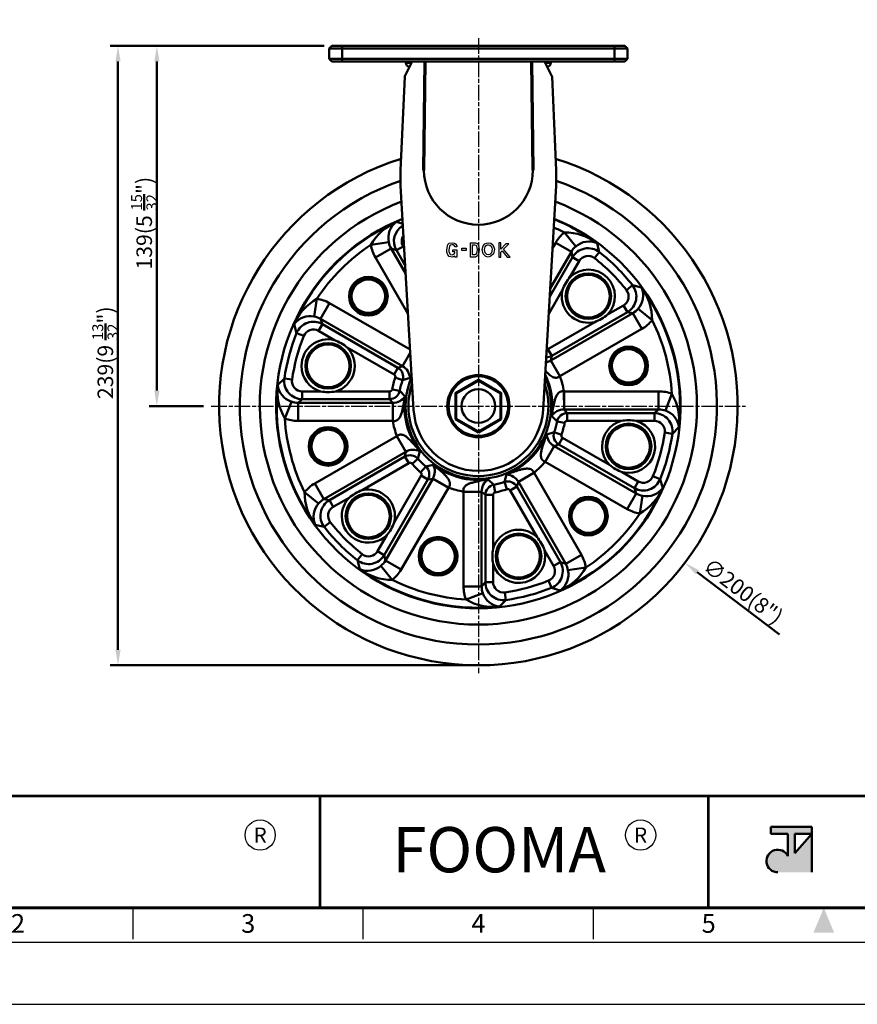
# Model space of a CAD drawing. Units: millimetres. Extents: x 0 to 2887, y 0 to 713.
# Drawn here: x 2096 to 2419, y 0 to 380 of the extents above; entities that cross this region are included whole.
import ezdxf
from ezdxf.enums import TextEntityAlignment as Align

# ---------------------------------------------------------------- set-up
doc = ezdxf.new("R2010")
doc.units = ezdxf.units.MM
doc.header["$LTSCALE"] = 0.5
doc.linetypes.add('AM_ISO08W050', pattern=[18, 12, -1.5, 3, -1.5])
doc.layers.get('0').update_dxf_attribs({"color": 3})
doc.layers.add('AM_7', color=1, linetype='AM_ISO08W050', lineweight=25)
doc.layers.add('AM_VIS', color=3, linetype='Continuous', lineweight=50)
doc.styles.add('GDD', font='romans.shx', dxfattribs={"oblique": 15})
doc.styles.add('SECTION', font='monosi.ttf', dxfattribs={"height": 3})
doc.styles.add('홈피용footmaster', font='HYMJRE.TTF')

# ---------------------------------------------------------------- blocks, each defined once
blk = doc.blocks.new('FORMAT-홈피용-HOR')
at = {"layer": 'AM_VIS'}
h = blk.add_hatch(color=1, dxfattribs=at)
h.paths.add_polyline_path([(195.83, 27.41), (198.56, 27.41), (195.83, 24.32)], flags=16)
edge = h.paths.add_edge_path()
edge.add_line((192.01, 28.51), (192.01, 27.41))
edge.add_line((192.01, 27.41), (194.74, 27.41))
edge.add_line((194.74, 27.41), (194.74, 23.84))
edge.add_arc((193.1, 23.04), 1.82, 25.8419, 270)
edge.add_line((193.1, 21.22), (198.56, 21.22))
edge.add_line((198.56, 21.22), (198.56, 28.51))
edge.add_line((198.56, 28.51), (192.01, 28.51))
at = {"color": 9}
for p, q in [((119.54, 15.5), (119.54, 33.5)), ((181.96, 15.5), (181.96, 33.5))]:
    blk.add_line(p, q, dxfattribs=at)
at = {"color": 8}
for p, q in [((89.5, 10.5), (89.5, 15.5)), ((126.5, 10.5), (126.5, 15.5)), ((163.5, 10.5), (163.5, 15.5))]:
    blk.add_line(p, q, dxfattribs=at)
blk.add_lwpolyline([(0, 0), (401, 0), (401, 297), (0, 297)], close=True)
at = {"color": 5}
blk.add_lwpolyline([(10, 10), (391, 10), (391, 287), (10, 287)], close=True, dxfattribs=at)
at = {"const_width": 0.5}
blk.add_lwpolyline([(15.5, 15.5), (385.5, 15.5), (385.5, 281.5), (15.5, 281.5)], close=True, dxfattribs=at)
at = {"const_width": 0.45}
for points in [[(275.6, 15.5), (275.6, 33.5), (15.5, 33.5)], [(119.54, 33.5), (119.54, 15.5)], [(181.96, 33.5), (181.96, 15.5)]]:
    blk.add_lwpolyline(points, dxfattribs=at)
at = {"color": 1}
for centre in [(109.92, 27.21), (109.92, 27.21), (171.06, 27.21)]:
    blk.add_circle(centre, 2.43, dxfattribs=at)
blk.add_solid([(198.83, 11.5), (202.17, 11.5), (200.5, 15.5)], dxfattribs=at)
at = {"layer": 'AM_VIS', "color": 1, "ltscale": 25.4}
for p, q in [((192.01, 28.51), (198.56, 28.51)), ((192.01, 28.51), (192.01, 27.41)), ((198.56, 28.51), (198.56, 21.22)), ((192.01, 27.41), (194.74, 27.41)), ((194.74, 27.41), (194.74, 23.84)), ((195.83, 27.41), (195.83, 24.32)), ((198.56, 27.41), (195.83, 24.32)), ((195.83, 27.41), (198.56, 27.41))]:
    blk.add_line(p, q, dxfattribs=at)
blk.add_arc((193.1, 23.04), 1.82, 25.8419, 270, dxfattribs=at)
at = {"color": 1, "style": '홈피용footmaster'}
for s, height, p in [('FOOMA', 7.283, (148.32, 24.86)), ('R', 2.43, (109.92, 27.21)), ('R', 2.43, (171.06, 27.21))]:
    blk.add_text(s, height=height, dxfattribs=at).set_placement(p, align=Align.MIDDLE_CENTER)
at = {"color": 8, "style": 'SECTION'}
for s, p in [('2', (71, 14.5)), ('3', (108, 14.5)), ('4', (145, 14.5)), ('5', (182, 14.5))]:
    blk.add_text(s, height=3, dxfattribs=at).set_placement(p, align=Align.TOP_CENTER)

msp = doc.modelspace()

# ---------------------------------------------------------------- linework, layer by layer
at = {"color": 2, "linetype": 'Continuous'}
for p, q in [((2260.55, 291.13), (2260.8, 292.62)), ((2260.8, 292.62), (2261.05, 293.25)), ((2261.05, 293.25), (2261.55, 293.68)), ((2261.55, 293.68), (2262.6, 293.89)), ((2261.72, 292.77), (2261.58, 292.4)), ((2261.94, 292.95), (2261.72, 292.77)), ((2262.67, 293.08), (2261.94, 292.95)), ((2262.6, 293.89), (2263.52, 293.78)), ((2263.19, 293.02), (2262.67, 293.08)), ((2263.41, 292.82), (2263.19, 293.02)), ((2263.77, 292.28), (2263.41, 292.82)), ((2263.52, 293.78), (2264.02, 293.36)), ((2264.02, 293.36), (2264.44, 292.72)), ((2264.44, 292.72), (2264.49, 292.28)), ((2269.77, 293.89), (2271.6, 293.89)), ((2269.77, 288.37), (2269.77, 293.89)), ((2270.57, 293.09), (2271.46, 293.09)), ((2270.57, 289.17), (2270.57, 293.09)), ((2271.46, 293.09), (2271.88, 292.93)), ((2271.6, 293.89), (2272.44, 293.57)), ((2271.88, 292.93), (2272.09, 292.56)), ((2272.44, 293.57), (2272.85, 292.83)), ((2272.85, 292.83), (2273.1, 291.34)), ((2274.27, 291.24), (2274.6, 292.72)), ((2274.6, 292.72), (2275.27, 293.46)), ((2275.27, 293.46), (2275.85, 293.78)), ((2275.34, 292.34), (2275.77, 292.83)), ((2275.77, 292.83), (2276.11, 293.01)), ((2275.85, 293.78), (2276.6, 293.89)), ((2276.11, 293.01), (2276.71, 293.1)), ((2276.44, 293.11), (2277.24, 292.94)), ((2276.6, 293.89), (2277.6, 293.68)), ((2277.24, 292.94), (2277.71, 292.54)), ((2277.6, 293.68), (2278.35, 293.04)), ((2278.35, 293.04), (2278.77, 292.19)), ((2280.6, 293.89), (2280.6, 288.37)), ((2281.4, 293.89), (2280.6, 293.89)), ((2281.4, 291.35), (2281.4, 293.89)), ((2283.41, 293.5), (2281.4, 291.35)), ((2282.49, 291.34), (2284.5, 293.5)), ((2284.5, 293.5), (2283.41, 293.5)), ((2260.64, 290.28), (2260.55, 291.13)), ((2261.05, 289.22), (2260.64, 290.28)), ((2261.47, 288.59), (2261.05, 289.22)), ((2261.58, 292.4), (2261.36, 291.1)), ((2261.36, 291.1), (2261.42, 290.47)), ((2261.42, 290.47), (2261.77, 289.59)), ((2261.77, 289.59), (2261.97, 289.28)), ((2261.97, 289.28), (2262.6, 289.2)), ((2262.6, 289.2), (2263.11, 289.33)), ((2262.94, 290.33), (2262.94, 291.13)), ((2262.94, 291.13), (2264.44, 291.13)), ((2263.64, 290.33), (2262.94, 290.33)), ((2263.11, 289.33), (2263.51, 289.58)), ((2263.51, 289.58), (2263.58, 289.7)), ((2263.58, 289.7), (2263.64, 290.12)), ((2263.64, 290.12), (2263.64, 290.33)), ((2264.49, 292.28), (2263.77, 292.28)), ((2264.44, 291.13), (2264.44, 288.37)), ((2266.44, 291.74), (2268.08, 291.74)), ((2266.44, 290.94), (2266.44, 291.74)), ((2268.08, 290.94), (2266.44, 290.94)), ((2268.08, 291.74), (2268.08, 290.94)), ((2271.41, 289.17), (2270.57, 289.17)), ((2271.8, 289.37), (2271.41, 289.17)), ((2272.44, 288.8), (2271.6, 288.37)), ((2272.16, 290.27), (2271.8, 289.37)), ((2272.09, 292.56), (2272.29, 291.33)), ((2272.29, 291.33), (2272.16, 290.27)), ((2272.94, 290.07), (2272.44, 288.8)), ((2273.1, 291.34), (2272.94, 290.07)), ((2274.6, 289.54), (2274.27, 291.24)), ((2275.6, 288.59), (2274.6, 289.54)), ((2275.09, 291.23), (2275.34, 292.34)), ((2275.34, 289.94), (2275.09, 291.23)), ((2275.99, 289.32), (2275.34, 289.94)), ((2276.56, 289.2), (2275.99, 289.32)), ((2277.18, 289.4), (2276.56, 289.2)), ((2277.87, 290.05), (2277.18, 289.4)), ((2278.6, 289.65), (2277.6, 288.69)), ((2277.71, 292.54), (2278, 291.93)), ((2278.12, 291.34), (2277.87, 290.05)), ((2278, 291.93), (2278.12, 291.34)), ((2278.94, 291.34), (2278.6, 289.65)), ((2278.77, 292.19), (2278.94, 291.34)), ((2281.4, 290.18), (2281.94, 290.75)), ((2281.4, 288.37), (2281.4, 290.18)), ((2281.94, 290.75), (2283.94, 288.37)), ((2284.98, 288.37), (2282.49, 291.34)), ((2262.6, 288.37), (2261.47, 288.59)), ((2263.44, 288.59), (2262.6, 288.37)), ((2263.64, 288.71), (2263.44, 288.59)), ((2263.64, 288.37), (2263.64, 288.71)), ((2264.44, 288.37), (2263.64, 288.37)), ((2271.6, 288.37), (2269.77, 288.37)), ((2276.6, 288.37), (2275.6, 288.59)), ((2277.6, 288.69), (2276.6, 288.37)), ((2280.6, 288.37), (2281.4, 288.37)), ((2283.94, 288.37), (2284.98, 288.37))]:
    msp.add_line(p, q, dxfattribs=at)
at = {"layer": 'AM_7'}
for p, q in [((2272.77, 372.83), (2272.77, 127.83)), ((2169.77, 230.83), (2375.77, 230.83))]:
    msp.add_line(p, q, dxfattribs=at)
at = {"layer": 'AM_VIS', "color": 1}
for p, q in [((2213.27, 369.83), (2130.77, 369.83)), ((2213.27, 369.83), (2145.77, 369.83)), ((2133.77, 363.83), (2133.77, 136.83)), ((2148.77, 363.83), (2148.77, 236.83)), ((2166.77, 230.83), (2145.77, 230.83)), ((2388.95, 142.65), (2357.2, 166.74)), ((2269.77, 130.83), (2130.77, 130.83))]:
    msp.add_line(p, q, dxfattribs=at)
at = {"layer": 'AM_VIS'}
for p, q in [((2215.27, 368.83), (2216.27, 369.83)), ((2215.27, 364.83), (2215.27, 368.83)), ((2220.27, 368.83), (2215.27, 368.83)), ((2216.27, 369.83), (2220.27, 369.83)), ((2325.27, 369.83), (2220.27, 369.83)), ((2220.27, 368.83), (2220.27, 369.83)), ((2220.27, 364.83), (2220.27, 368.83)), ((2220.27, 368.83), (2325.27, 368.83)), ((2325.27, 368.83), (2325.27, 369.83)), ((2325.27, 369.83), (2329.27, 369.83)), ((2325.27, 364.83), (2325.27, 368.83)), ((2330.27, 368.83), (2325.27, 368.83)), ((2330.27, 368.83), (2329.27, 369.83)), ((2330.27, 364.83), (2330.27, 368.83)), ((2216.27, 363.83), (2215.27, 364.83)), ((2215.27, 364.83), (2220.27, 364.83)), ((2325.27, 364.83), (2220.27, 364.83)), ((2220.27, 363.83), (2220.27, 364.83)), ((2325.27, 363.83), (2325.27, 364.83)), ((2325.27, 364.83), (2330.27, 364.83)), ((2329.27, 363.83), (2330.27, 364.83)), ((2220.27, 363.83), (2216.27, 363.83)), ((2220.27, 363.83), (2325.27, 363.83)), ((2244.34, 357.9), (2247.25, 363.83)), ((2244.77, 363.83), (2244.77, 363.33)), ((2244.77, 363.33), (2247, 363.33)), ((2251.52, 321.83), (2252.02, 363.83)), ((2251.92, 321.83), (2252.39, 363.83)), ((2293.15, 363.83), (2293.62, 321.83)), ((2293.51, 363.83), (2294.02, 321.83)), ((2298.29, 363.83), (2301.2, 357.9)), ((2298.54, 363.33), (2300.77, 363.33)), ((2300.77, 363.83), (2300.77, 363.33)), ((2329.27, 363.83), (2325.27, 363.83)), ((2242.77, 321.83), (2244.37, 357.9)), ((2301.17, 357.9), (2302.77, 321.83)), ((2242.77, 321.83), (2242.77, 315.83)), ((2251.56, 321.83), (2251.96, 321.83)), ((2293.58, 321.83), (2293.98, 321.83)), ((2302.77, 321.83), (2302.77, 315.83)), ((2242.77, 315.83), (2247.81, 229.37)), ((2297.72, 229.37), (2302.77, 315.83)), ((2241.15, 301.92), (2243.62, 301.22)), ((2305.99, 297.86), (2310.32, 292.42)), ((2231.32, 293.11), (2238.2, 294.15)), ((2302.59, 293.91), (2301.37, 291.79)), ((2302.59, 293.91), (2308.63, 290.42)), ((2318.53, 293.75), (2319.4, 290.3)), ((2233.05, 288.2), (2239.09, 291.68)), ((2239.09, 291.68), (2241.14, 290.99)), ((2244.75, 281.88), (2239.09, 291.68)), ((2243.73, 292.48), (2241.14, 290.99)), ((2241.14, 290.99), (2244.56, 285.06)), ((2244.17, 291.71), (2243.73, 292.48)), ((2300.46, 276.27), (2308.63, 290.42)), ((2308.63, 290.42), (2309.06, 288.3)), ((2317.55, 287.94), (2319.4, 290.3)), ((2233.05, 288.2), (2245.65, 266.36)), ((2309.05, 288.3), (2300.27, 273.09)), ((2308.1, 280.66), (2311.64, 286.8)), ((2311.64, 286.8), (2309.05, 288.3)), ((2329.89, 275.61), (2332.24, 277.46)), ((2332.24, 277.46), (2335.69, 276.59)), ((2299.89, 266.44), (2305.23, 275.69)), ((2209.44, 265.39), (2210.48, 272.27)), ((2211.91, 264.51), (2215.4, 270.55)), ((2246.45, 252.62), (2215.4, 270.55)), ((2332.37, 266.69), (2300.76, 248.44)), ((2301.08, 250.28), (2330.24, 267.11)), ((2328.74, 269.7), (2322.6, 266.16)), ((2328.74, 269.7), (2330.24, 267.11)), ((2330.24, 267.12), (2332.37, 266.69)), ((2332.37, 266.69), (2335.85, 260.65)), ((2334.37, 268.38), (2339.8, 264.05)), ((2201.67, 262.44), (2202.64, 259.01)), ((2212.61, 262.45), (2211.11, 259.86)), ((2211.91, 264.51), (2212.61, 262.45)), ((2211.91, 264.51), (2243.52, 246.26)), ((2241.76, 245.62), (2212.61, 262.45)), ((2317.63, 263.29), (2299.59, 252.87)), ((2202.65, 259.01), (2205.42, 257.9)), ((2211.11, 259.86), (2217.25, 256.32)), ((2304.25, 242.4), (2335.85, 260.65)), ((2222.22, 253.45), (2240.27, 243.03)), ((2246.52, 251.46), (2243.52, 246.26)), ((2243.53, 246.25), (2246.52, 251.4)), ((2301.08, 250.28), (2299.59, 252.87)), ((2300.75, 248.43), (2300.76, 248.44)), ((2300.75, 248.43), (2304.21, 242.38)), ((2300.76, 248.44), (2301.08, 250.28)), ((2304.25, 242.4), (2300.76, 248.44)), ((2240.27, 243.03), (2241.76, 245.62)), ((2241.76, 245.62), (2243.52, 246.26)), ((2243.52, 246.26), (2243.53, 246.25)), ((2246.41, 241.7), (2247, 243.32)), ((2195.39, 239), (2197.95, 241.48)), ((2197.95, 241.47), (2200.91, 241.05)), ((2240.71, 241.85), (2243.54, 240.87)), ((2243.53, 240.88), (2246.4, 241.71)), ((2263.99, 235.88), (2272.77, 240.96)), ((2264.27, 235.73), (2272.77, 240.64)), ((2272.76, 240.95), (2281.54, 235.88)), ((2272.77, 240.97), (2272.77, 240.64)), ((2272.77, 240.64), (2281.27, 235.73)), ((2304.21, 242.38), (2304.25, 242.4)), ((2211.94, 236.51), (2204.85, 236.51)), ((2204.85, 233.52), (2204.85, 236.51)), ((2238.52, 236.51), (2217.68, 236.51)), ((2238.52, 236.51), (2238.52, 233.52)), ((2239.49, 237.31), (2242.43, 236.74)), ((2242.42, 236.73), (2244.49, 234.58)), ((2263.98, 235.9), (2264.27, 235.73)), ((2264, 225.75), (2264, 235.9)), ((2264.27, 235.73), (2264.27, 225.92)), ((2281.27, 235.73), (2281.55, 235.9)), ((2281.27, 235.73), (2281.27, 225.92)), ((2281.53, 225.75), (2281.53, 235.9)), ((2305.78, 236.54), (2305.82, 236.54)), ((2305.78, 236.54), (2305.8, 229.57)), ((2342.31, 236.54), (2305.82, 236.54)), ((2305.82, 229.57), (2305.82, 236.54)), ((2342.31, 236.54), (2342.31, 229.57)), ((2347.43, 235.57), (2344.89, 229.1)), ((2198.1, 226.08), (2200.64, 232.55)), ((2203.22, 232.09), (2204.85, 233.52)), ((2239.72, 232.08), (2203.22, 232.08)), ((2203.22, 225.11), (2203.22, 232.08)), ((2204.85, 233.52), (2238.52, 233.52)), ((2238.52, 233.52), (2239.72, 232.08)), ((2239.72, 232.08), (2239.73, 232.08)), ((2239.72, 232.08), (2239.72, 225.11)), ((2239.76, 225.11), (2239.73, 232.08)), ((2305.8, 229.57), (2305.82, 229.57)), ((2305.82, 229.57), (2307.02, 228.14)), ((2305.82, 229.57), (2342.31, 229.57)), ((2340.68, 228.13), (2307.02, 228.13)), ((2307.02, 228.13), (2307.02, 225.15)), ((2340.68, 228.13), (2342.31, 229.57)), ((2340.68, 225.15), (2340.68, 228.13)), ((2203.22, 225.11), (2239.72, 225.11)), ((2239.72, 225.11), (2239.76, 225.11)), ((2263.98, 225.75), (2264.27, 225.92)), ((2263.99, 225.77), (2272.78, 220.7)), ((2264.27, 225.92), (2272.77, 221.01)), ((2272.76, 220.7), (2281.54, 225.77)), ((2272.77, 221.01), (2281.27, 225.92)), ((2281.27, 225.92), (2281.55, 225.75)), ((2301.04, 227.07), (2303.11, 224.92)), ((2303.11, 224.91), (2306.04, 224.34)), ((2307.02, 225.15), (2327.85, 225.15)), ((2333.59, 225.15), (2340.68, 225.15)), ((2272.77, 221.01), (2272.77, 220.68)), ((2299.13, 219.94), (2302, 220.77)), ((2302, 220.78), (2304.82, 219.81)), ((2344.63, 220.6), (2347.58, 220.18)), ((2347.59, 220.18), (2350.14, 222.66)), ((2241.29, 219.25), (2209.68, 201)), ((2241.29, 219.25), (2241.32, 219.27)), ((2241.29, 219.25), (2244.78, 213.21)), ((2244.79, 213.22), (2241.32, 219.27)), ((2303.77, 216.03), (2305.27, 218.62)), ((2323.31, 208.2), (2305.27, 218.62)), ((2213.17, 194.96), (2244.78, 213.21)), ((2244.45, 211.37), (2244.77, 213.21)), ((2244.78, 213.21), (2244.79, 213.22)), ((2249.44, 210.54), (2250.16, 213.44)), ((2302.01, 215.4), (2298.5, 209.37)), ((2298.53, 209.35), (2302.02, 215.39)), ((2302.01, 215.4), (2302.02, 215.39)), ((2302.02, 215.39), (2303.77, 216.03)), ((2333.62, 197.14), (2302.02, 215.39)), ((2303.77, 216.03), (2332.93, 199.2)), ((2244.45, 211.37), (2215.3, 194.54)), ((2244.45, 211.37), (2245.95, 208.78)), ((2249.45, 210.53), (2247.2, 208.57)), ((2298.5, 209.37), (2298.53, 209.35)), ((2298.53, 209.35), (2330.14, 191.1)), ((2227.9, 198.36), (2245.95, 208.78)), ((2252.48, 207.51), (2250.51, 205.25)), ((2252.48, 207.5), (2255.38, 208.22)), ((2334.42, 201.79), (2328.28, 205.33)), ((2236.48, 173.36), (2253.31, 202.51)), ((2255.15, 202.83), (2236.9, 171.23)), ((2250.72, 204), (2240.31, 185.96)), ((2253.31, 202.51), (2250.72, 204)), ((2253.31, 202.51), (2255.15, 202.83)), ((2255.15, 202.83), (2255.16, 202.85)), ((2255.15, 202.83), (2261.19, 199.35)), ((2261.21, 199.38), (2255.16, 202.85)), ((2276.52, 202.55), (2278.68, 200.48)), ((2282.82, 201.59), (2283.65, 204.46)), ((2282.82, 201.59), (2283.79, 198.77)), ((2287.56, 199.82), (2288.2, 201.57)), ((2294.22, 205.1), (2288.19, 201.59)), ((2288.19, 201.59), (2288.2, 201.58)), ((2288.2, 201.58), (2294.24, 205.06)), ((2288.2, 201.58), (2306.45, 169.97)), ((2294.22, 205.1), (2294.24, 205.06)), ((2312.49, 173.46), (2294.24, 205.06)), ((2334.42, 201.79), (2332.93, 199.2)), ((2340.11, 203.75), (2342.88, 202.64)), ((2342.89, 202.64), (2343.86, 199.21)), ((2211.17, 193.27), (2205.73, 197.61)), ((2213.17, 194.96), (2209.68, 201)), ((2242.94, 167.74), (2261.19, 199.35)), ((2261.19, 199.35), (2261.21, 199.38)), ((2267.05, 197.78), (2267.05, 197.82)), ((2274.03, 197.79), (2267.05, 197.82)), ((2267.05, 197.78), (2267.05, 161.28)), ((2267.05, 197.78), (2274.03, 197.78)), ((2274.02, 197.78), (2275.46, 196.57)), ((2274.03, 197.79), (2274.03, 197.78)), ((2274.03, 161.28), (2274.03, 197.78)), ((2278.68, 200.49), (2279.25, 197.55)), ((2287.56, 199.82), (2284.97, 198.32)), ((2284.97, 198.32), (2295.39, 180.28)), ((2304.39, 170.67), (2287.56, 199.82)), ((2332.93, 199.2), (2333.63, 197.14)), ((2213.17, 194.96), (2215.3, 194.54)), ((2216.79, 191.95), (2215.3, 194.54)), ((2216.79, 191.95), (2222.93, 195.49)), ((2275.46, 196.58), (2275.46, 162.91)), ((2275.46, 196.58), (2278.45, 196.58)), ((2278.45, 175.74), (2278.45, 196.58)), ((2333.62, 197.14), (2330.14, 191.1)), ((2336.09, 196.26), (2335.05, 189.38)), ((2209.84, 185.06), (2213.3, 184.19)), ((2215.65, 186.04), (2213.3, 184.2)), ((2237.44, 180.99), (2233.89, 174.85)), ((2233.89, 174.85), (2236.48, 173.36)), ((2298.26, 175.31), (2301.81, 169.17)), ((2226.13, 171.35), (2227, 167.9)), ((2227.98, 173.71), (2226.14, 171.36)), ((2236.48, 173.36), (2236.9, 171.23)), ((2242.94, 167.74), (2236.9, 171.23)), ((2312.49, 173.46), (2306.45, 169.97)), ((2239.55, 163.79), (2235.21, 169.23)), ((2278.45, 162.91), (2278.45, 170)), ((2301.81, 169.17), (2304.39, 170.67)), ((2304.39, 170.66), (2306.45, 169.97)), ((2314.21, 168.54), (2307.34, 167.5)), ((2299.84, 163.48), (2300.96, 160.71)), ((2274.03, 161.28), (2267.05, 161.28)), ((2274.03, 161.28), (2275.46, 162.91)), ((2278.45, 162.91), (2275.46, 162.91)), ((2300.95, 160.7), (2304.38, 159.73)), ((2274.49, 158.7), (2268.02, 156.16)), ((2280.94, 153.45), (2283.42, 156)), ((2282.99, 158.97), (2283.41, 156.01))]:
    msp.add_line(p, q, dxfattribs=at)
for centre, radius in [((2315.19, 273.25), 8.78), ((2315.19, 273.25), 8.72), ((2315.19, 273.25), 8.23), ((2230.34, 273.25), 7.46), ((2230.34, 273.25), 6.96), ((2230.34, 273.25), 6.95), ((2230.34, 273.25), 6.45), ((2214.81, 246.36), 8.78), ((2214.81, 246.36), 8.72), ((2214.81, 246.36), 8.23), ((2330.72, 246.36), 7.46), ((2330.72, 246.36), 6.96), ((2330.72, 246.36), 6.95), ((2330.72, 246.36), 6.45), ((2272.77, 230.83), 12), ((2272.77, 230.83), 11.5), ((2272.77, 230.83), 6.5), ((2214.81, 215.3), 7.46), ((2214.81, 215.3), 6.96), ((2214.81, 215.3), 6.95), ((2214.81, 215.3), 6.45), ((2330.72, 215.3), 8.78), ((2330.72, 215.3), 8.72), ((2330.72, 215.3), 8.23), ((2230.34, 188.4), 8.78), ((2230.34, 188.4), 8.72), ((2230.34, 188.4), 8.23), ((2315.19, 188.4), 7.46), ((2315.19, 188.4), 6.96), ((2315.19, 188.4), 6.95), ((2315.19, 188.4), 6.45), ((2257.24, 172.87), 7.46), ((2257.24, 172.87), 6.96), ((2257.24, 172.87), 6.95), ((2257.24, 172.87), 6.45), ((2288.3, 172.87), 8.78), ((2288.3, 172.87), 8.72), ((2288.3, 172.87), 8.23)]:
    msp.add_circle(centre, radius, dxfattribs=at)
for centre, radius, start, end in [((2246.27, 363.33), 1.5, 180, 269.92), ((2299.27, 363.33), 1.5, 270.08, 0), ((2272.77, 230.83), 100, 107.3453, 72.6547), ((2272.77, 321.83), 21, 180, 0), ((2272.77, 230.83), 92, 109.0314, 70.9686), ((2272.77, 230.83), 84.3, 110.5887, 69.4113), ((2272.77, 230.83), 84.3, 110.5887, 69.4113), ((2272.77, 230.83), 78, 112.0319, 67.9681), ((2272.77, 230.83), 77.8, 113.9755, 156.0245), ((2249.46, 282.75), 20.89, 113.4432, 150.2581), ((2245.72, 295.73), 7.69, 126.4716, 191.8751), ((2247.21, 294.46), 7, 120.5159, 209.7759), ((2272.77, 230.83), 77.8, 53.9755, 67.9188), ((2247.17, 294.48), 3.98, 145.7631, 210.1132), ((2272.77, 230.83), 74.81, 63.6386, 67.1404), ((2314.73, 286.91), 14.02, 128.5986, 150.0158), ((2306.08, 276.97), 20.89, 53.4432, 90.2581), ((2272.77, 230.83), 74.81, 123.6386, 146.3614), ((2245.18, 295.21), 14.02, 188.5986, 210.0158), ((2245.14, 295.25), 7.02, 189.0233, 210.5297), ((2315.46, 286.7), 7.69, 66.4716, 131.8751), ((2314.74, 286.97), 7.02, 129.0233, 150.5297), ((2315.1, 284.77), 7, 52.1243, 149.7763), ((2315.09, 284.82), 3.98, 51.7989, 150.1018), ((2272.77, 230.83), 75.57, 38.0993, 51.9007), ((2272.77, 230.83), 72.58, 38.0993, 51.9007), ((2315.19, 273.25), 10.26, 316.2425, 133.7575), ((2321.42, 269.66), 17.28, 140.4402, 159.5598), ((2326.71, 273.16), 7, 300.2237, 37.8756), ((2315.19, 273.25), 10.26, 166.2425, 180), ((2326.76, 273.15), 3.98, 299.8983, 38.2011), ((2328.64, 273.51), 7.69, 318.1249, 23.5284), ((2318.91, 264.14), 20.89, 359.7419, 36.5568), ((2272.77, 230.83), 77.8, 353.9755, 36.0245), ((2220.85, 254.13), 20.89, 119.7419, 156.5568), ((2208.39, 258.41), 14.02, 59.9842, 81.4014), ((2315.19, 273.25), 10.26, 180, 283.7575), ((2311.6, 279.48), 17.28, 290.4402, 309.5598), ((2328.91, 272.8), 7.02, 299.4703, 320.9767), ((2207.86, 257.87), 7.69, 78.1249, 143.5284), ((2209.13, 256.38), 7, 60.2237, 157.8757), ((2208.34, 258.46), 7.02, 59.4703, 80.9767), ((2328.85, 272.79), 14.02, 299.9842, 321.4014), ((2272.77, 230.83), 74.81, 3.6386, 26.3614), ((2272.77, 230.83), 75.57, 158.0993, 171.9007), ((2209.12, 256.42), 3.98, 59.8982, 158.2011), ((2272.77, 230.83), 72.58, 158.0993, 171.9007), ((2214.81, 246.36), 10.26, 76.2425, 180), ((2211.22, 240.13), 17.28, 50.4402, 69.5598), ((2214.81, 246.36), 10.26, 286.2425, 43.7575), ((2299.09, 253.74), 1, 269.9452, 299.9405), ((2297.83, 253.48), 5.83, 279.4993, 299.9779), ((2299.09, 253.78), 4.02, 267.4549, 299.6492), ((2214.81, 246.36), 10.26, 180, 253.7575), ((2239.74, 242.16), 4.01, 341.3445, 59.6854), ((2240.79, 241.34), 5.62, 3.7141, 60.8864), ((2204.88, 240.51), 7, 172.1244, 269.7763), ((2204.85, 240.48), 3.98, 171.7989, 270.1017), ((2272.77, 230.83), 33.9, 161.03, 168.97), ((2239.77, 242.17), 0.996, 340.9972, 60.0327), ((2272.77, 230.83), 30.91, 161.03, 168.97), ((2272.77, 230.83), 28.09, 156.222, 23.778), ((2272.77, 230.83), 27, 161.1463, 18.8537), ((2272.77, 230.83), 28.52, 154.5727, 157.5761), ((2272.77, 230.83), 28.52, 352.4239, 25.4273), ((2272.77, 230.83), 33.5, 9.8211, 20.1789), ((2272.77, 230.83), 77.8, 173.9755, 216.0245), ((2216.15, 236.61), 20.89, 173.4432, 210.2581), ((2203.04, 239.86), 7.69, 186.4716, 251.8751), ((2214.81, 253.54), 17.28, 260.4402, 279.5598), ((2238.52, 237.5), 0.996, 269.9673, 349.0028), ((2238.5, 237.53), 4.01, 270.3146, 348.6554), ((2342.32, 222.52), 14.02, 68.5986, 90.0158), ((2329.38, 225.05), 20.89, 353.4432, 30.2581), ((2203.16, 239.11), 7.02, 249.0233, 270.5297), ((2239.82, 237.71), 5.62, 269.1136, 326.2859), ((2272.77, 230.83), 28.52, 172.4239, 217.5761), ((2272.77, 230.83), 25, 183.3379, 356.6621), ((2305.71, 223.94), 5.62, 89.1136, 146.2859), ((2307.04, 224.12), 4.01, 90.3146, 168.6555), ((2340.65, 221.14), 7, 352.1243, 89.7763), ((2342.38, 222.54), 7.02, 69.0233, 90.5297), ((2342.5, 221.79), 7.69, 6.4716, 71.8751), ((2203.22, 239.13), 14.02, 248.5986, 270.0158), ((2272.77, 230.83), 74.81, 183.6386, 206.3614), ((2272.77, 230.83), 33.5, 189.8211, 200.1789), ((2272.77, 230.83), 30.91, 341.03, 348.97), ((2272.77, 230.83), 33.9, 341.03, 348.97), ((2307.02, 224.15), 0.996, 89.9673, 169.0028), ((2330.72, 215.3), 10.26, 106.2425, 180), ((2330.72, 208.11), 17.28, 80.4402, 99.5598), ((2330.72, 215.3), 10.26, 256.2425, 73.7575), ((2340.69, 221.17), 3.98, 351.7989, 90.1018), ((2305.8, 219.49), 4.01, 161.3446, 239.6854), ((2272.77, 230.83), 72.58, 338.0993, 351.9007), ((2272.77, 230.83), 28.52, 292.4239, 337.5761), ((2304.74, 220.31), 5.62, 183.7141, 240.8864), ((2305.77, 219.48), 0.996, 160.9972, 240.0327), ((2272.77, 230.83), 75.57, 338.0993, 351.9007), ((2247.67, 208.39), 5.62, 63.7141, 120.8864), ((2330.72, 215.3), 10.26, 180, 223.7575), ((2246.44, 207.88), 4.01, 41.3446, 119.6854), ((2272.77, 230.83), 30.91, 221.03, 228.97), ((2272.77, 230.83), 33.5, 309.8211, 320.1789), ((2246.44, 207.92), 0.996, 40.9972, 120.0327), ((2272.77, 230.83), 33.9, 221.03, 228.97), ((2249.86, 204.5), 0.996, 329.9673, 49.0028), ((2249.83, 204.5), 4.01, 330.3146, 48.6555), ((2250.33, 205.73), 5.62, 329.1136, 26.2859), ((2272.77, 230.83), 28.52, 232.4239, 277.5761), ((2334.32, 221.52), 17.28, 230.4402, 249.5598), ((2279.65, 197.88), 5.62, 123.7141, 180.8864), ((2272.77, 230.83), 30.91, 281.03, 288.97), ((2284.1, 197.79), 4.01, 30.3146, 108.6555), ((2283.28, 198.85), 5.62, 29.1136, 86.2859), ((2336.4, 205.27), 7, 240.2237, 337.8756), ((2336.42, 205.23), 3.98, 239.8983, 338.2011), ((2216.69, 188.86), 14.02, 119.9842, 141.4014), ((2226.63, 197.51), 20.89, 179.7419, 216.5568), ((2233.94, 182.17), 17.28, 110.4402, 129.5598), ((2230.34, 188.4), 10.26, 346.2425, 103.7575), ((2272.77, 230.83), 33.5, 249.8211, 260.1789), ((2279.47, 196.55), 4.01, 101.3446, 179.6854), ((2272.77, 230.83), 33.9, 281.03, 288.97), ((2284.11, 197.83), 0.996, 29.9673, 109.0028), ((2272.77, 230.83), 77.8, 293.9755, 336.0245), ((2324.69, 207.52), 20.89, 299.7419, 336.5568), ((2337.67, 203.78), 7.69, 258.1249, 323.5284), ((2216.62, 188.85), 7.02, 119.4703, 140.9767), ((2218.82, 188.49), 7, 120.2237, 217.8756), ((2230.34, 188.4), 10.26, 136.2425, 180), ((2279.44, 196.58), 0.996, 100.9972, 180.0327), ((2337.19, 203.19), 7.02, 239.4703, 260.9767), ((2216.89, 188.14), 7.69, 138.1249, 203.5284), ((2218.78, 188.5), 3.98, 119.8983, 218.2011), ((2337.15, 203.24), 14.02, 239.9842, 261.4014), ((2230.34, 188.4), 10.26, 180, 313.7575), ((2272.77, 230.83), 74.81, 303.6386, 326.3614), ((2272.77, 230.83), 75.57, 218.0993, 231.9007), ((2272.77, 230.83), 72.58, 218.0993, 231.9007), ((2224.12, 191.99), 17.28, 320.4402, 339.5598), ((2288.3, 172.87), 10.26, 46.2425, 163.7575), ((2282.07, 169.28), 17.28, 20.4402, 39.5598), ((2230.44, 176.83), 3.98, 231.7989, 330.1018), ((2295.48, 172.87), 17.28, 170.4402, 189.5598), ((2288.3, 172.87), 10.26, 196.2425, 13.7575), ((2230.43, 176.88), 7, 232.1243, 329.7763), ((2230.79, 174.68), 7.02, 309.0233, 330.5297), ((2300.35, 166.44), 14.02, 8.5986, 30.0158), ((2230.08, 174.95), 7.69, 246.4716, 311.8751), ((2239.45, 184.68), 20.89, 233.4432, 270.2581), ((2272.77, 230.83), 77.8, 233.9755, 276.0245), ((2230.8, 174.75), 14.02, 308.5986, 330.0158), ((2298.36, 167.18), 3.98, 291.7989, 30.1018), ((2298.32, 167.19), 7, 292.1243, 29.7763), ((2296.07, 178.9), 20.89, 293.4432, 330.2581), ((2299.81, 165.92), 7.69, 306.4716, 11.8751), ((2300.4, 166.4), 7.02, 9.0233, 30.5297), ((2272.77, 230.83), 74.81, 243.6386, 266.3614), ((2272.77, 230.83), 72.58, 278.0993, 291.9007), ((2281.07, 161.28), 14.02, 179.9842, 201.4014), ((2281.05, 161.22), 7.02, 179.4703, 200.9767), ((2282.46, 162.94), 7, 180.2237, 277.8756), ((2282.43, 162.91), 3.98, 179.8983, 278.2011), ((2272.77, 230.83), 75.57, 278.0993, 291.9007), ((2278.55, 174.21), 20.89, 239.7419, 276.5568), ((2281.8, 161.09), 7.69, 198.1249, 263.5284)]:
    msp.add_arc(centre, radius, start, end, dxfattribs=at)
for points, knots in [([(2298.61, 244.46), (2298.73, 244.33), (2298.85, 244.2), (2299.36, 243.69), (2299.74, 243.32), (2300.3, 242.86), (2300.49, 242.71), (2300.97, 242.37), (2301.26, 242.2), (2302.02, 241.86), (2302.48, 241.76), (2303.38, 241.84), (2303.83, 242.04), (2304.21, 242.38)], [6.571649, 6.571649, 6.571649, 6.571649, 7.354562, 7.354562, 9.813143, 9.813143, 11.042433, 11.042433, 13.009297, 13.009297, 16.15628, 16.15628, 19.607791, 19.607791, 19.607791, 19.607791]), ([(2305.78, 236.54), (2305.29, 236.65), (2304.8, 236.6), (2303.89, 236.18), (2303.46, 235.75), (2302.9, 234.82), (2302.71, 234.4), (2302.46, 233.72), (2302.38, 233.47), (2302.18, 232.83), (2302.07, 232.41), (2301.8, 231.26), (2301.65, 230.51), (2301.35, 228.86), (2301.19, 227.96), (2301.04, 227.07)], [0.039673, 0.039673, 0.039673, 0.039673, 3.442013, 3.442013, 7.375741, 7.375741, 9.834322, 9.834322, 11.063612, 11.063612, 13.030476, 13.030476, 16.177459, 16.177459, 19.668643, 19.668643, 19.668643, 19.668643]), ([(2239.76, 225.11), (2240.25, 225), (2240.73, 225.05), (2241.65, 225.47), (2242.07, 225.9), (2242.63, 226.83), (2242.82, 227.25), (2243.08, 227.94), (2243.16, 228.18), (2243.35, 228.83), (2243.46, 229.25), (2243.73, 230.39), (2243.88, 231.14), (2244.19, 232.79), (2244.34, 233.69), (2244.5, 234.59)], [0.039673, 0.039673, 0.039673, 0.039673, 3.442013, 3.442013, 7.375741, 7.375741, 9.834322, 9.834322, 11.063612, 11.063612, 13.030476, 13.030476, 16.177459, 16.177459, 19.668643, 19.668643, 19.668643, 19.668643]), ([(2250.16, 213.43), (2249.59, 214.12), (2249.02, 214.81), (2247.81, 216.23), (2247.17, 216.95), (2246.18, 217.97), (2245.8, 218.33), (2245.23, 218.8), (2245.05, 218.94), (2244.56, 219.28), (2244.27, 219.45), (2243.52, 219.79), (2243.05, 219.89), (2242.15, 219.82), (2241.7, 219.61), (2241.32, 219.27)], [-0.021179, -0.021179, -0.021179, -0.021179, 3.420834, 3.420834, 7.354562, 7.354562, 9.813143, 9.813143, 11.042433, 11.042433, 13.009297, 13.009297, 16.15628, 16.15628, 19.607791, 19.607791, 19.607791, 19.607791]), ([(2299.13, 219.95), (2298.82, 219.11), (2298.51, 218.26), (2297.89, 216.51), (2297.58, 215.6), (2297.2, 214.23), (2297.08, 213.72), (2296.95, 213), (2296.92, 212.76), (2296.87, 212.17), (2296.86, 211.83), (2296.95, 211.01), (2297.09, 210.56), (2297.61, 209.82), (2298.01, 209.53), (2298.5, 209.37)], [-0.021179, -0.021179, -0.021179, -0.021179, 3.420834, 3.420834, 7.354562, 7.354562, 9.813143, 9.813143, 11.042433, 11.042433, 13.009297, 13.009297, 16.15628, 16.15628, 19.607791, 19.607791, 19.607791, 19.607791]), ([(2261.21, 199.38), (2261.55, 199.75), (2261.75, 200.2), (2261.84, 201.2), (2261.68, 201.78), (2261.16, 202.73), (2260.89, 203.1), (2260.42, 203.67), (2260.26, 203.86), (2259.79, 204.35), (2259.48, 204.66), (2258.63, 205.46), (2258.05, 205.97), (2256.78, 207.06), (2256.08, 207.64), (2255.38, 208.22)], [0.039673, 0.039673, 0.039673, 0.039673, 3.442013, 3.442013, 7.375741, 7.375741, 9.834322, 9.834322, 11.063612, 11.063612, 13.030476, 13.030476, 16.177459, 16.177459, 19.668643, 19.668643, 19.668643, 19.668643]), ([(2294.22, 205.1), (2294.07, 205.58), (2293.79, 205.97), (2292.96, 206.55), (2292.38, 206.7), (2291.29, 206.73), (2290.84, 206.68), (2290.11, 206.56), (2289.87, 206.51), (2289.21, 206.35), (2288.79, 206.24), (2287.66, 205.9), (2286.94, 205.65), (2285.36, 205.09), (2284.5, 204.78), (2283.65, 204.46)], [0.039673, 0.039673, 0.039673, 0.039673, 3.442013, 3.442013, 7.375741, 7.375741, 9.834322, 9.834322, 11.063612, 11.063612, 13.030476, 13.030476, 16.177459, 16.177459, 19.668643, 19.668643, 19.668643, 19.668643]), ([(2276.53, 202.56), (2275.64, 202.4), (2274.76, 202.25), (2272.93, 201.91), (2271.99, 201.72), (2270.61, 201.37), (2270.11, 201.22), (2269.42, 200.97), (2269.2, 200.88), (2268.66, 200.63), (2268.37, 200.46), (2267.7, 199.98), (2267.38, 199.63), (2266.99, 198.81), (2266.94, 198.32), (2267.05, 197.82)], [-0.021179, -0.021179, -0.021179, -0.021179, 3.420834, 3.420834, 7.354562, 7.354562, 9.813143, 9.813143, 11.042433, 11.042433, 13.009297, 13.009297, 16.15628, 16.15628, 19.607791, 19.607791, 19.607791, 19.607791])]:
    msp.add_open_spline(points, degree=3, knots=knots, dxfattribs=at)
at = {"layer": 'AM_VIS', "color": 1}
for points in [[(2132.77, 363.83), (2134.77, 363.83), (2133.77, 369.83)], [(2147.77, 363.83), (2149.77, 363.83), (2148.77, 369.83)], [(2147.77, 236.83), (2149.77, 236.83), (2148.77, 230.83)], [(2357.81, 167.54), (2356.6, 165.95), (2352.42, 170.37)], [(2132.77, 136.83), (2134.77, 136.83), (2133.77, 130.83)]]:
    msp.add_solid(points, dxfattribs=at)

# ---------------------------------------------------------------- block references
at = {"xscale": 2.400000000001455, "yscale": 2.399999999999636, "zscale": 2.4}
msp.add_blockref('FORMAT-홈피용-HOR', (1924.8, 0), dxfattribs=at)

# ---------------------------------------------------------------- texts
at = {"layer": 'AM_VIS', "color": 4, "char_height": 6, "attachment_point": 5, "style": 'GDD'}
for s, insert, rotation in [('\\A1;139(5 {\\H0.7x;\\S15/32;}")', (2143.89, 301.43), 90), ('\\A1;239(9 {\\H0.7x;\\S13/32;}")', (2128.89, 251.43), 90), ('\\A1;∅200(8")', (2374.91, 159.43), 322.8039)]:
    msp.add_mtext(s, dxfattribs=dict(at, insert=insert, rotation=rotation))

doc.saveas('drawing.dxf')
